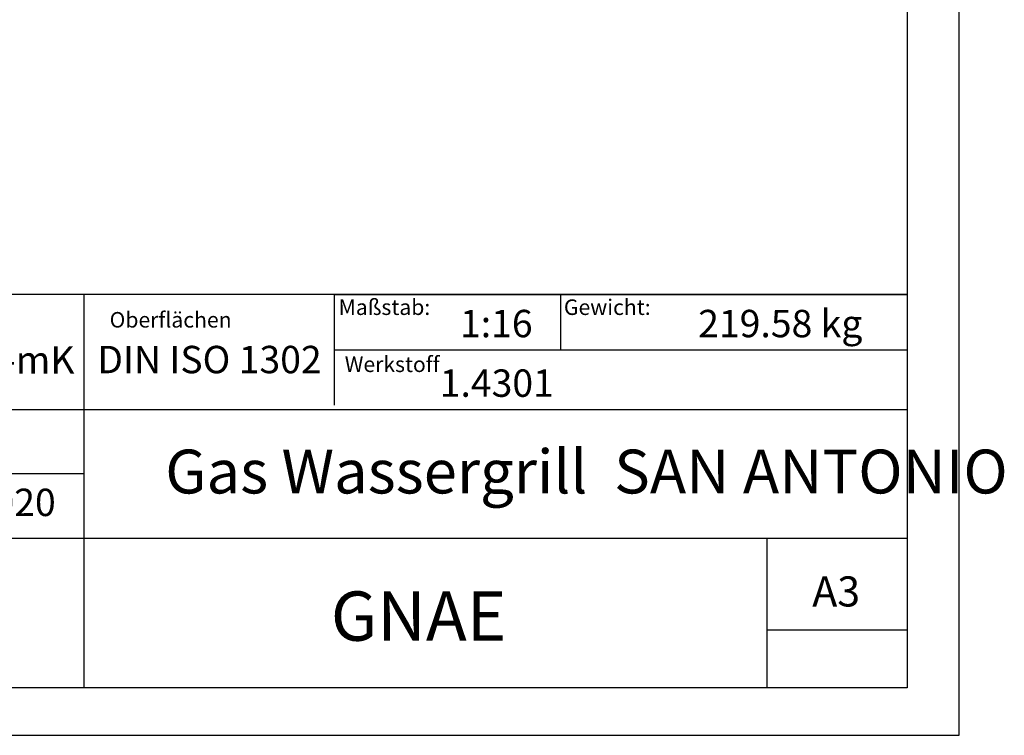
# Model space of a CAD drawing. Extents: x 5 to 419, y 5 to 292.
# Drawn here: x 324 to 419, y 5 to 74 of the extents above; entities that cross this region are included whole.
import ezdxf

# ---------------------------------------------------------------- set-up
doc = ezdxf.new("R2010")
doc.units = 0
for name, color, linetype in [('BEMAßUNG', 96, 'CONTINUOUS'), ('KONTUR', 1, 'CONTINUOUS'), ('SLD-0', 179, 'CONTINUOUS')]:
    doc.layers.add(name, color=color, linetype=linetype)
doc.styles.add('SLDTEXTSTYLE0', font='TXT', dxfattribs={"width": 0.75})
doc.styles.add('SLDTEXTSTYLE4', font='TXT', dxfattribs={"width": 0.585938})

msp = doc.modelspace()

# ---------------------------------------------------------------- linework, layer by layer
at = {"layer": 'SLD-0', "color": 179, "linetype": 'CONTINUOUS'}
for p, q in [((415, 5), (415, 292)), ((410, 286.587), (410, 47.587)), ((410, 47.587), (273.446, 47.587)), ((330.481, 47.587), (330.481, 36.474)), ((354.648, 47.587), (354.648, 36.886)), ((354.648, 47.587), (410, 47.587)), ((376.52, 47.587), (376.52, 42.237)), ((410, 47.587), (410, 9.587)), ((354.648, 42.237), (410, 42.237)), ((273.446, 36.474), (410, 36.474)), ((330.481, 36.474), (330.481, 9.587)), ((273.446, 30.279), (330.482, 30.279)), ((273.446, 24.041), (410, 24.041)), ((396.434, 24.041), (396.434, 9.587)), ((396.434, 15.186), (410, 15.186)), ((410, 9.587), (273.446, 9.587)), ((5, 5), (415, 5))]:
    msp.add_line(p, q, dxfattribs=at)

# ---------------------------------------------------------------- texts
at = {"layer": 'BEMAßUNG'}
for s, insert, char_height, attachment_point, style in [('219.58 kg', (397.742, 46.096), 2.6458, 2, 'SLDTEXTSTYLE0'), ('1.4301', (364.856, 40.34), 2.6458, 1, 'SLDTEXTSTYLE0'), ('Gas Wassergrill  SAN ANTONIO', (338.352, 32.595), 4.23333, 1, 'SLDTEXTSTYLE4')]:
    msp.add_mtext(s, dxfattribs=dict(at, insert=insert, char_height=char_height, attachment_point=attachment_point, style=style))
at = {"layer": 'KONTUR', "insert": (354.342, 18.898), "char_height": 4.7625, "attachment_point": 1, "style": 'SLDTEXTSTYLE0'}
msp.add_mtext('GNAE', dxfattribs=at)
at = {"layer": 'SLD-0', "color": 179, "attachment_point": 1, "style": 'SLDTEXTSTYLE0'}
for s, insert, char_height in [('Maßstab:', (355.093, 47.103), 1.5), ('Gewicht:', (376.847, 47.103), 1.5), ('Oberflächen', (332.979, 45.886), 1.5), ('1:16', (366.811, 46.096), 2.6458), ('DIN ISO 2768-mK', (300.992, 42.577), 2.64583), ('DIN ISO 1302', (331.789, 42.619), 2.64583), ('Werkstoff', (355.686, 41.59), 1.5), ('15.07.2020', (309.74, 28.823), 2.6458), ('A3', (400.831, 20.349), 2.9104)]:
    msp.add_mtext(s, dxfattribs=dict(at, insert=insert, char_height=char_height))

doc.saveas('drawing.dxf')
